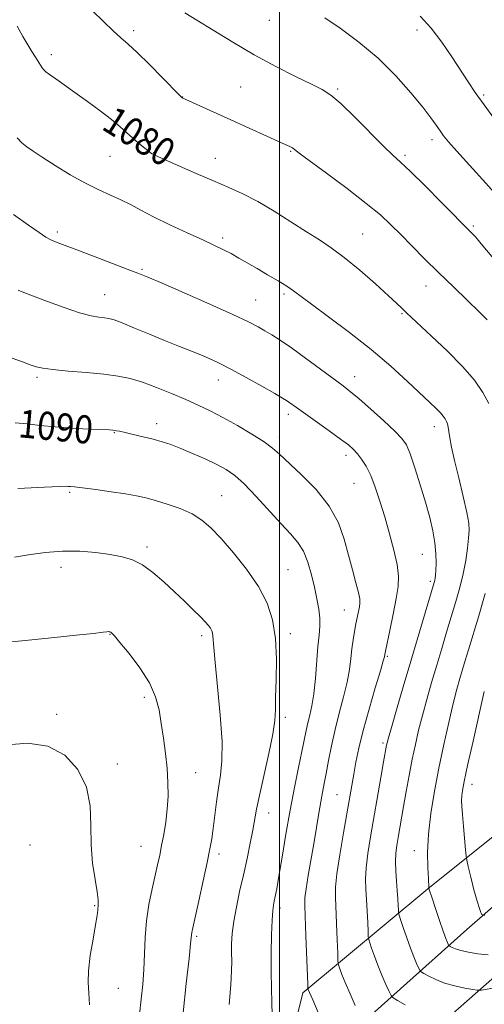
# Model space of a CAD drawing. Extents: x 2184800 to 2187700, y 289800 to 292700.
# Drawn here: x 2185426 to 2185558, y 291058 to 291339 of the extents above; entities that cross this region are included whole.
import ezdxf
from ezdxf.enums import TextEntityAlignment as Align

# ---------------------------------------------------------------- set-up
doc = ezdxf.new("R2010")
doc.units = 0
doc.header["$MEASUREMENT"] = 0
for name, color, linetype, lineweight in [('BREAKLINE DTM HARD', 7, 'Continuous', 0), ('CONTOUR INDEX', 41, 'Continuous', 13), ('CONTOUR INDEX LABEL', 244, 'Continuous', 0), ('CONTOUR INTERMEDIATE', 44, 'Continuous', 0), ('GRID LINE', 7, 'Continuous', 0), ('SPOT ELEVATION DTM', 2, 'Continuous', 13)]:
    doc.layers.add(name, color=color, linetype=linetype, lineweight=lineweight)
doc.styles.add('Style-WORKING', font='WORKING.shx')

msp = doc.modelspace()

# ---------------------------------------------------------------- linework, layer by layer
at = {"layer": 'BREAKLINE DTM HARD'}
for points in [[(2185635.92, 291128.4, 1069.95), (2185620.74, 291113.11, 1072.83), (2185593.44, 291091.42, 1076.99), (2185562.98, 291067.08, 1080.77), (2185538.31, 291045.4, 1085.78), (2185517.29, 291033.21, 1088.76), (2185508.32, 291037.39, 1088.43), (2185503.54, 291048.43, 1089.09), (2185506.65, 291061.08, 1088.34), (2185542.35, 291090.71, 1080.06), (2185573.33, 291115.57, 1074.25), (2185594.85, 291135.67, 1070.71), (2185613.74, 291155.22, 1067.07), (2185628.42, 291172.66, 1064.47), (2185635.92, 291179.31, 1062.93)], [(2185515.67, 291045.32, 1088), (2185553.46, 291079.16, 1078.74), (2185588.63, 291109.84, 1073.02), (2185612.78, 291132.57, 1069), (2185633.75, 291156.88, 1063.8), (2185635.92, 291158.92, 1063.41)]]:
    msp.add_polyline3d(points, dxfattribs=at)
at = {"layer": 'CONTOUR INDEX', "flags": 128}
for points, elevation in [([(2185533.519, 291257.682), (2185531.13, 291259.889), (2185527.395, 291263.2651), (2185522.92, 291267.187), (2185518.531, 291270.822), (2185514.817, 291273.575), (2185511.413, 291275.811), (2185507.715, 291278.1359), (2185503.306, 291280.973), (2185498.508, 291284.023), (2185493.827, 291286.805), (2185489.611, 291288.982), (2185485.556, 291290.794), (2185481.199, 291292.625), (2185476.3, 291294.727), (2185471.505, 291296.826), (2185464.451, 291299.96), (2185464.063, 291300.151), (2185463.7521, 291300.332), (2185463.279, 291300.658), (2185462.483, 291301.257), (2185461.259, 291302.219), (2185459.739, 291303.465), (2185458.115, 291304.878), (2185456.488, 291306.3839), (2185454.614, 291308.087), (2185452.157, 291310.138), (2185448.923, 291312.611), (2185445.271, 291315.273), (2185441.701, 291317.818), (2185436.208, 291321.707), (2185434.469, 291322.962), (2185433.4161, 291323.776), (2185432.818, 291324.344), (2185432.384, 291324.909), (2185431.871, 291325.672), (2185430.407, 291327.949), (2185429.425, 291329.5), (2185428.239, 291331.418), (2185426.818, 291333.8021), (2185425.168, 291336.719)], 1080), ([(2185559.708, 291229.1651), (2185558.064, 291232.333), (2185555.617, 291235.777), (2185552.223, 291239.679), (2185547.914, 291244.066), (2185543.439, 291248.359), (2185536.256, 291255.046), (2185534.837, 291256.428), (2185533.519, 291257.682)], 1080), ([(2185464.026, 291218.97), (2185461.1661, 291219.6831), (2185458.327, 291220.348), (2185455.971, 291220.879), (2185454.435, 291221.214), (2185453.554, 291221.393), (2185453.039, 291221.48), (2185452.545, 291221.534), (2185451.505, 291221.594), (2185445.545, 291221.86), (2185440.845, 291222.113), (2185436.038, 291222.464), (2185431.7911, 291222.904), (2185428.068, 291223.335), (2185424.663, 291223.635)], 1090), ([(2185497.977, 291054.804), (2185497.897, 291058.289), (2185497.744, 291062.364), (2185497.632, 291067.098), (2185497.648, 291072.4089), (2185497.767, 291077.606), (2185497.938, 291081.839), (2185498.118, 291084.52), (2185498.314, 291086.078), (2185498.544, 291087.201), (2185498.834, 291088.558), (2185499.252, 291090.753), (2185499.875, 291094.3739), (2185500.756, 291099.77), (2185501.841, 291106.33), (2185503.05, 291113.206), (2185504.297, 291119.646), (2185505.467, 291125.297), (2185506.438, 291129.903), (2185507.648, 291135.899), (2185508.129, 291138.0711), (2185508.682, 291140.281), (2185509.268, 291142.913), (2185509.814, 291146.3431), (2185510.265, 291150.745), (2185510.993, 291159.81), (2185511.332, 291163.0719), (2185511.566, 291165.604), (2185511.5799, 291167.9441), (2185511.286, 291170.54), (2185510.733, 291173.4801), (2185510.002, 291176.763), (2185509.15, 291180.326), (2185508.129, 291183.863), (2185506.864, 291187.006), (2185505.268, 291189.554), (2185503.191, 291191.961), (2185500.469, 291194.849), (2185493.382, 291202.649), (2185489.993, 291206.196), (2185487.257, 291208.66), (2185484.816, 291210.343), (2185482.133, 291211.767), (2185478.843, 291213.33), (2185475.267, 291214.935), (2185471.897, 291216.357), (2185469.081, 291217.436), (2185466.584, 291218.257), (2185464.026, 291218.97)], 1090), ([(2185559.568, 291071.967), (2185556.593, 291072.238), (2185553.935, 291072.643), (2185551.78, 291073.115), (2185550.259, 291073.5869), (2185549.286, 291074.005), (2185548.723, 291074.316), (2185548.4319, 291074.498), (2185548.283, 291074.657), (2185548.151, 291074.927), (2185547.913, 291075.478), (2185547.473, 291076.608), (2185546.7399, 291078.648), (2185545.685, 291081.727), (2185544.532, 291085.165), (2185543.568, 291088.082), (2185542.767, 291090.59), (2185542.664, 291091.036), (2185542.502, 291093.652), (2185542.348, 291096.768), (2185542.295, 291101.099), (2185542.533, 291106.345), (2185543.2, 291112.228), (2185544.233, 291118.566), (2185545.516, 291125.199), (2185546.932, 291131.903), (2185548.347, 291138.211), (2185549.6231, 291143.59), (2185550.661, 291147.677), (2185551.51, 291150.77), (2185552.259, 291153.336), (2185553.009, 291155.858), (2185553.927, 291158.8931), (2185556.89, 291168.559), (2185558.75, 291174.929)], 1080)]:
    msp.add_lwpolyline(points, dxfattribs=dict(at, elevation=elevation))
at = {"layer": 'CONTOUR INTERMEDIATE', "flags": 128}
for points, elevation in [([(2185524.806, 291286.233), (2185519.325, 291290.43), (2185513.434, 291294.808), (2185508.536, 291298.422), (2185505.659, 291300.578), (2185504.332, 291301.593), (2185503.707, 291302.0391), (2185503.001, 291302.427), (2185501.694, 291303.04), (2185486.139, 291310.015), (2185472.287, 291316.311), (2185472.139, 291316.437), (2185471.4781, 291317.104), (2185466.69, 291322.0151), (2185462.945, 291325.814), (2185459.449, 291329.265), (2185456.864, 291331.664), (2185454.797, 291333.465), (2185452.594, 291335.414), (2185449.798, 291338.06), (2185446.739, 291341.159)], 1078), ([(2185561.609, 291269.82), (2185558.062, 291274.105), (2185555.901, 291276.655), (2185554.816, 291277.868), (2185546.235, 291286.504), (2185541.549, 291291.186), (2185537.379, 291295.292), (2185534.549, 291297.981), (2185532.356, 291300.0179), (2185529.712, 291302.573), (2185521.492, 291310.838), (2185517.5469, 291314.66), (2185514.692, 291317.0921), (2185512.229, 291318.656), (2185509.12, 291320.206), (2185504.599, 291322.425), (2185498.975, 291325.296), (2185492.827, 291328.632), (2185486.714, 291332.205), (2185481.106, 291335.637), (2185476.45, 291338.507), (2185473.016, 291340.589)], 1076), ([(2185561.631, 291309.862), (2185558.392, 291314.2919), (2185555.893, 291317.818), (2185553.837, 291320.858), (2185549.223, 291327.9849), (2185546.348, 291332.21), (2185543.277, 291336.228), (2185540.163, 291339.618)], 1072), ([(2185580.9711, 291265.659), (2185580.423, 291266.339), (2185573.646, 291274.725), (2185569.11, 291280.241), (2185564.04, 291286.221), (2185558.928, 291292.001), (2185554.2811, 291297.111), (2185550.61, 291301.127), (2185548.251, 291303.794), (2185546.84, 291305.528), (2185545.84, 291306.913), (2185544.748, 291308.489), (2185543.205, 291310.631), (2185540.884, 291313.669), (2185537.541, 291317.79), (2185533.26, 291322.607), (2185528.204, 291327.587), (2185522.649, 291332.236), (2185517.3, 291336.204), (2185512.975, 291339.174)], 1074), ([(2185544.727, 291227.705), (2185542.943, 291229.409), (2185536.53, 291235.467), (2185531.775, 291239.791), (2185526.17, 291244.567), (2185519.995, 291249.432), (2185514.036, 291253.903), (2185509.205, 291257.468), (2185504.076, 291261.311), (2185502.164, 291262.604), (2185499.632, 291264.147), (2185496.656, 291265.8831), (2185493.643, 291267.625), (2185488.475, 291270.638), (2185486.235, 291271.888), (2185484.048, 291273.017), (2185481.505, 291274.234), (2185478.132, 291275.79), (2185473.67, 291277.8361), (2185468.7261, 291280.139), (2185464.126, 291282.37), (2185460.477, 291284.268), (2185457.518, 291285.865), (2185454.775, 291287.26), (2185451.83, 291288.582), (2185448.506, 291290.059), (2185444.683, 291291.948), (2185440.365, 291294.383), (2185436.05, 291297.011), (2185432.358, 291299.358), (2185429.736, 291301.081), (2185427.94, 291302.364), (2185426.551, 291303.522), (2185425.186, 291304.875)], 1082), ([(2185559.308, 291253.005), (2185557.031, 291255.32), (2185553.707, 291258.531), (2185549.677, 291262.377), (2185545.44, 291266.4641), (2185541.424, 291270.443), (2185537.786, 291274.126), (2185534.612, 291277.369), (2185531.843, 291280.147), (2185528.837, 291282.911), (2185524.806, 291286.233)], 1078), ([(2185528.963, 291122.4881), (2185529.738, 291126.977), (2185530.579, 291131.742), (2185530.722, 291132.374), (2185531.098, 291133.763), (2185531.946, 291136.724), (2185533.422, 291141.793), (2185535.358, 291148.392), (2185537.503, 291155.665), (2185544.184, 291178.081), (2185544.356, 291178.755), (2185544.459, 291179.346), (2185544.542, 291180.191), (2185544.62, 291181.548), (2185544.685, 291183.606), (2185544.643, 291186.268), (2185544.376, 291189.371), (2185543.789, 291192.8), (2185542.8771, 291196.64), (2185541.658, 291201.0321), (2185540.185, 291205.9579), (2185538.657, 291210.793), (2185537.308, 291214.754), (2185536.235, 291217.3459), (2185534.981, 291219.215), (2185532.95, 291221.291), (2185529.787, 291224.223), (2185526.102, 291227.536), (2185522.747, 291230.473), (2185520.289, 291232.523), (2185518.161, 291234.169), (2185511.77, 291238.921), (2185507.47, 291242.102), (2185503.427, 291245.026), (2185500.266, 291247.194), (2185497.855, 291248.729), (2185495.876, 291249.909), (2185493.91, 291251.027), (2185491.16, 291252.444), (2185486.73, 291254.534), (2185480.173, 291257.484), (2185472.8379, 291260.715), (2185466.524, 291263.461), (2185462.468, 291265.19), (2185459.676, 291266.318), (2185456.593, 291267.499), (2185446.951, 291271.161), (2185442.244, 291272.9291), (2185438.874, 291274.175), (2185436.6151, 291275.031), (2185434.969, 291275.744), (2185433.426, 291276.58), (2185431.441, 291277.8709), (2185428.462, 291279.966), (2185424.174, 291283.068)], 1084), ([(2185528.834, 291152.935), (2185529.654, 291155.732), (2185529.968, 291156.9041), (2185530.083, 291157.564), (2185530.275, 291158.491), (2185531.55, 291164.461), (2185532.509, 291169.0871), (2185533.362, 291173.503), (2185533.884, 291176.9629), (2185533.98, 291179.937), (2185533.586, 291183.201), (2185532.6829, 291187.32), (2185531.432, 291192.021), (2185530.043, 291196.819), (2185528.681, 291201.293), (2185527.359, 291205.263), (2185526.047, 291208.61), (2185524.729, 291211.258), (2185523.4499, 291213.29), (2185522.266, 291214.835), (2185521.1449, 291216.062), (2185519.704, 291217.324), (2185517.471, 291219.017), (2185514.191, 291221.38), (2185504.915, 291227.965), (2185502.719, 291229.552), (2185502.041, 291230.006), (2185500.915, 291230.679), (2185498.697, 291231.959), (2185495.007, 291234.0721), (2185490.52, 291236.604), (2185486.174, 291238.984), (2185482.679, 291240.777), (2185479.819, 291242.101), (2185477.15, 291243.214), (2185471.019, 291245.621), (2185467.242, 291247.133), (2185462.951, 291248.906), (2185458.699, 291250.679), (2185455.177, 291252.116), (2185452.86, 291252.975), (2185451.3709, 291253.385), (2185450.116, 291253.565), (2185448.547, 291253.74), (2185446.291, 291254.1471), (2185443.0159, 291255.027), (2185438.614, 291256.5029), (2185433.869, 291258.237), (2185427.114, 291260.78), (2185425.487, 291261.4259)], 1086), ([(2185511.1141, 291055.518), (2185509.503, 291059.083), (2185508.1479, 291062.201), (2185508.12, 291062.416), (2185508.076, 291063.475), (2185507.585, 291077.317), (2185507.26, 291085.911), (2185507.3019, 291088.171), (2185507.608, 291090.717), (2185508.2309, 291094.557), (2185509.893, 291104.16), (2185511.251, 291112.323), (2185511.796, 291115.507), (2185512.296, 291118.182), (2185512.801, 291120.746), (2185513.362, 291123.675), (2185514.0321, 291127.324), (2185514.854, 291131.57), (2185515.873, 291136.169), (2185517.086, 291140.878), (2185518.312, 291145.45), (2185519.324, 291149.639), (2185519.964, 291153.264), (2185520.345, 291156.404), (2185520.645, 291159.206), (2185521.007, 291161.789), (2185521.423, 291164.165), (2185521.849, 291166.32), (2185522.579, 291169.872), (2185522.8341, 291171.188), (2185522.971, 291172.231), (2185522.907, 291173.412), (2185522.545, 291175.23), (2185521.826, 291178.054), (2185520.844, 291181.721), (2185519.733, 291185.938), (2185518.5241, 291190.445), (2185516.849, 291195.122), (2185514.237, 291199.883), (2185510.459, 291204.587), (2185506.239, 291208.8731), (2185500.02, 291214.695), (2185498.038, 291216.443), (2185495.6489, 291218.197), (2185492.176, 291220.418), (2185488.028, 291222.8821), (2185483.886, 291225.197), (2185480.244, 291227.079), (2185476.851, 291228.681), (2185473.273, 291230.265), (2185469.218, 291232.009), (2185464.974, 291233.749), (2185460.972, 291235.235), (2185457.468, 291236.285), (2185454.008, 291236.989), (2185449.961, 291237.505), (2185444.971, 291237.966), (2185439.776, 291238.397), (2185435.392, 291238.8), (2185432.524, 291239.188), (2185430.6479, 291239.629), (2185428.933, 291240.204), (2185426.692, 291240.996), (2185423.821, 291242.098)], 1088), ([(2185561.947, 291062.588), (2185557.657, 291061.876), (2185557.076, 291061.803), (2185556.433, 291061.849), (2185555.177, 291062.052), (2185552.939, 291062.447), (2185550.08, 291063.044), (2185547.143, 291063.852), (2185544.594, 291064.84), (2185542.589, 291065.835), (2185541.2039, 291066.627), (2185540.451, 291067.099), (2185540.067, 291067.509), (2185539.724, 291068.209), (2185539.158, 291069.487), (2185538.363, 291071.377), (2185537.4, 291073.849), (2185536.3451, 291076.782), (2185535.349, 291079.6851), (2185534.582, 291081.976), (2185534.161, 291083.273), (2185533.998, 291083.99), (2185533.952, 291084.7421), (2185533.902, 291086.028), (2185533.808, 291087.885), (2185533.645, 291090.232), (2185533.414, 291092.957), (2185533.199, 291095.819), (2185533.107, 291098.543), (2185533.217, 291100.936), (2185533.492, 291103.133), (2185533.868, 291105.354), (2185535.422, 291114.229), (2185536.177, 291118.472), (2185537.026, 291123.103), (2185537.907, 291127.684), (2185538.785, 291131.9059), (2185539.717, 291135.958), (2185540.785, 291140.157), (2185542.042, 291144.735), (2185543.434, 291149.581), (2185544.881, 291154.5001), (2185546.313, 291159.322), (2185547.708, 291163.979), (2185550.334, 291172.642), (2185551.488, 291176.676), (2185552.449, 291180.601), (2185553.171, 291184.4239), (2185553.674, 291187.915), (2185553.997, 291190.778), (2185554.1501, 291192.922), (2185554.021, 291195.059), (2185553.4701, 291198.102), (2185552.433, 291202.634), (2185551.16, 291207.915), (2185549.975, 291212.875), (2185549.135, 291216.669), (2185548.61, 291219.348), (2185548.299, 291221.186), (2185548.103, 291222.446), (2185547.933, 291223.336), (2185547.702, 291224.053), (2185547.328, 291224.768), (2185546.752, 291225.568), (2185545.916, 291226.5121), (2185544.727, 291227.705)], 1082), ([(2185485.635, 291057.77), (2185486.142, 291063.366), (2185486.371, 291067.337), (2185486.398, 291070.106), (2185486.359, 291072.445), (2185486.385, 291075.01), (2185486.571, 291077.999), (2185487.001, 291081.489), (2185487.73, 291085.5211), (2185488.676, 291089.962), (2185489.726, 291094.641), (2185490.77, 291099.353), (2185491.711, 291103.766), (2185492.456, 291107.515), (2185493.496, 291113.4211), (2185494.3051, 291117.401), (2185496.994, 291129.322), (2185498.142, 291134.877), (2185498.711, 291138.752), (2185498.878, 291141.807), (2185498.936, 291145.354), (2185499.09, 291150.337), (2185499.17, 291156.236), (2185498.914, 291162.162), (2185498.08, 291167.442), (2185496.504, 291172.252), (2185494.038, 291176.985), (2185490.668, 291181.884), (2185486.897, 291186.607), (2185483.355, 291190.664), (2185480.479, 291193.703), (2185477.912, 291195.921), (2185475.102, 291197.6511), (2185471.679, 291199.16), (2185468.005, 291200.458), (2185464.629, 291201.492), (2185461.889, 291202.239), (2185459.293, 291202.813), (2185456.142, 291203.357), (2185452.013, 291203.973), (2185447.601, 291204.585), (2185443.879, 291205.074), (2185441.569, 291205.355), (2185440.393, 291205.4761), (2185439.826, 291205.523), (2185439.211, 291205.551), (2185437.373, 291205.503), (2185433.01, 291205.2939), (2185425.431, 291204.887)], 1092), ([(2185438.144, 291187.062), (2185433.1509, 291186.655), (2185428.446, 291185.99), (2185424.425, 291185.342)], 1094), ([(2185472.527, 291055.411), (2185473.454, 291063.744), (2185474.229, 291070.859), (2185474.663, 291075.056), (2185474.902, 291077.6291), (2185475.007, 291078.263), (2185475.304, 291079.647), (2185477.005, 291087.33), (2185478.255, 291093.029), (2185479.39, 291098.281), (2185480.182, 291102.11), (2185480.71, 291105.04), (2185481.1261, 291107.969), (2185482.052, 291115.579), (2185482.608, 291119.524), (2185483.199, 291123.164), (2185483.63, 291127.25), (2185483.663, 291132.778), (2185483.159, 291140.275), (2185482.372, 291148.378), (2185481.652, 291155.253), (2185481.263, 291159.535), (2185481.063, 291162.821), (2185480.936, 291163.627), (2185480.6951, 291164.361), (2185480.319, 291165.082), (2185479.76, 291165.873), (2185478.868, 291166.895), (2185477.468, 291168.333), (2185475.443, 291170.314), (2185472.909, 291172.744), (2185470.042, 291175.47), (2185467.008, 291178.311), (2185463.936, 291180.9731), (2185460.947, 291183.129), (2185458.09, 291184.556), (2185455.119, 291185.437), (2185451.718, 291186.055), (2185447.657, 291186.616), (2185443.061, 291187.013), (2185438.144, 291187.062)], 1094), ([(2185460.102, 291054.908), (2185460.616, 291059.265), (2185461.028, 291063.464), (2185461.315, 291067.724), (2185461.486, 291072.2109), (2185461.682, 291076.878), (2185462.081, 291081.624), (2185462.795, 291086.32), (2185463.69, 291090.716), (2185465.273, 291097.62), (2185465.86, 291100.307), (2185466.4211, 291103.056), (2185467.019, 291106.22), (2185467.586, 291109.738), (2185468.019, 291113.443), (2185468.235, 291117.208), (2185468.22, 291121.074), (2185467.977, 291125.121), (2185467.525, 291129.382), (2185466.944, 291133.698), (2185466.327, 291137.862), (2185465.686, 291141.746), (2185464.694, 291145.541), (2185462.942, 291149.517), (2185460.223, 291153.79), (2185457.146, 291157.85), (2185454.525, 291161.0319), (2185452.965, 291162.866), (2185452.243, 291163.655), (2185451.931, 291163.897), (2185451.673, 291164.007), (2185451.415, 291164.071), (2185451.176, 291164.093), (2185450.832, 291164.064), (2185449.696, 291163.923), (2185446.938, 291163.595), (2185442.053, 291163.042), (2185435.843, 291162.372), (2185429.436, 291161.727), (2185423.732, 291161.203)], 1096), ([(2185521.65, 291057.495), (2185520.168, 291060.841), (2185518.802, 291064.005), (2185517.848, 291066.346), (2185517.272, 291067.881), (2185516.959, 291068.793), (2185516.8001, 291069.368), (2185516.716, 291070.313), (2185516.635, 291072.438), (2185516.501, 291076.223), (2185516.326, 291080.84), (2185515.9889, 291088.322), (2185516.024, 291091.218), (2185516.411, 291095.004), (2185517.243, 291100.4589), (2185518.316, 291106.728), (2185520.137, 291116.975), (2185521.261, 291123.463), (2185521.858, 291126.847), (2185522.683, 291130.899), (2185523.899, 291135.924), (2185525.574, 291141.967), (2185527.365, 291148.049), (2185528.834, 291152.935)], 1086), ([(2185558.612, 291083.202), (2185558.023, 291083.237), (2185557.797, 291083.468), (2185557.509, 291083.983), (2185557.047, 291085.105), (2185556.381, 291087.216), (2185555.517, 291090.469), (2185554.623, 291094.103), (2185553.9011, 291097.13), (2185553.494, 291098.903), (2185553.292, 291100.137), (2185553.12, 291101.891), (2185552.523, 291108.54), (2185552.231, 291111.905), (2185552.045, 291114.288), (2185551.977, 291115.909), (2185552.025, 291117.222), (2185552.217, 291118.756), (2185552.71, 291121.346), (2185553.695, 291125.905), (2185555.247, 291132.847), (2185558.465, 291147.035)], 1078), ([(2185445.844, 291057.675), (2185445.642, 291061.0369), (2185445.433, 291063.983), (2185445.51, 291067.367), (2185446.061, 291071.738), (2185446.866, 291076.427), (2185447.599, 291080.456), (2185448.017, 291083.1), (2185448.189, 291084.624), (2185448.343, 291086.376), (2185448.3191, 291087.6439), (2185448.04, 291089.876), (2185447.431, 291093.44), (2185446.736, 291098.067), (2185446.2791, 291103.329), (2185446.213, 291108.842), (2185446.008, 291114.385), (2185444.964, 291119.777), (2185442.533, 291124.773), (2185438.777, 291128.861), (2185433.909, 291131.464), (2185428.236, 291132.243), (2185422.429, 291131.82)], 1098), ([(2185535.845, 291057.673), (2185533.685, 291058.937), (2185532.469, 291059.699), (2185531.85, 291060.361), (2185531.297, 291061.49), (2185530.404, 291063.491), (2185529.266, 291066.109), (2185528.101, 291068.927), (2185527.0959, 291071.564), (2185526.311, 291073.783), (2185525.7709, 291075.385), (2185525.481, 291076.321), (2185525.357, 291077.152), (2185525.293, 291078.59), (2185525.202, 291081.126), (2185525.067, 291084.3619), (2185524.892, 291087.68), (2185524.701, 291090.64), (2185524.611, 291093.519), (2185524.7589, 291096.773), (2185525.243, 291100.7721), (2185526.007, 291105.525), (2185528.963, 291122.4881)], 1084)]:
    msp.add_lwpolyline(points, dxfattribs=dict(at, elevation=elevation))
at = {"layer": 'GRID LINE', "flags": 128}
msp.add_lwpolyline([(2185500, 290000), (2185500, 292500)], dxfattribs=at)
at = {"layer": 'SPOT ELEVATION DTM'}
for p in [(2185497.14, 291338.39, 1074.89), (2185458.48, 291335.44, 1077.62), (2185539.25, 291335.67, 1072.55), (2185434.98, 291328.6, 1079.52), (2185488.94, 291319.42, 1076.96), (2185516.61, 291318.84, 1075.79), (2185558.32, 291317.17, 1071.76), (2185472.37, 291316.57, 1077.97), (2185543.56, 291304.43, 1074.45), (2185464.12, 291300.73, 1079.93), (2185503.18, 291301.05, 1078.13), (2185451.68, 291299.65, 1080.89), (2185481.69, 291299.05, 1079.26), (2185535.81, 291299.91, 1075.72), (2185436.64, 291278.09, 1083.64), (2185555.3, 291279.78, 1075.77), (2185483.81, 291276.35, 1081.65), (2185523.75, 291277.53, 1079.04), (2185460.85, 291267.45, 1083.81), (2185541.82, 291262.64, 1078.69), (2185450.18, 291260.23, 1085.17), (2185493.25, 291258.63, 1083.12), (2185501.31, 291260.41, 1082.31), (2185535, 291254.74, 1080.15), (2185430.86, 291236.65, 1088.29), (2185482.56, 291235.82, 1086.66), (2185521.49, 291236.78, 1083.36), (2185502.56, 291226.07, 1086.45), (2185465.04, 291223.4, 1089.47), (2185544.22, 291222.57, 1082.58), (2185452.97, 291220.88, 1090.08), (2185499.96, 291219.56, 1087.49), (2185518.99, 291214.39, 1086.47), (2185521.3, 291206.34, 1086.9), (2185440.18, 291203.83, 1092.2), (2185483.56, 291202.88, 1091.16), (2185462.29, 291188.25, 1093.62), (2185540.79, 291186.17, 1084.87), (2185437.67, 291182.45, 1094.61), (2185502.43, 291181.75, 1091.09), (2185543.02, 291178.45, 1084.33), (2185518.57, 291170.25, 1088.81), (2185451.7, 291163.36, 1096.06), (2185477.85, 291162.94, 1094.36), (2185503.16, 291163.53, 1091.64), (2185530.83, 291157.09, 1085.83), (2185461.49, 291145.4, 1096.4), (2185436.46, 291140.48, 1097.76), (2185501.74, 291139.64, 1091.65), (2185529.59, 291132.29, 1084.27), (2185453.79, 291126.31, 1097.55), (2185476.09, 291123.88, 1095.17), (2185554.92, 291120.54, 1077.39), (2185516.4, 291117.6, 1086.98), (2185496.94, 291112.39, 1091.36), (2185428.88, 291103.23, 1099.27), (2185460.56, 291102.82, 1096.84), (2185482.76, 291100.72, 1093.6), (2185538.5, 291101.6, 1080.66), (2185447.32, 291085.94, 1098.13), (2185500.17, 291085.32, 1089.61), (2185476.44, 291077.15, 1093.76), (2185454.09, 291062.38, 1097.12)]:
    msp.add_point(p, dxfattribs=at)

# ---------------------------------------------------------------- texts
at = {"layer": 'CONTOUR INDEX LABEL', "style": 'Style-WORKING', "width": 0.875}
for s, rotation, p in [('1080', 327.899998, (2185451.057, 291310.979, 1080)), ('1090', 354.6, (2185425.676, 291223.546, 1090))]:
    msp.add_text(s, height=8, rotation=rotation, dxfattribs=at).set_placement(p, align=Align.MIDDLE_LEFT)

doc.saveas('drawing.dxf')
